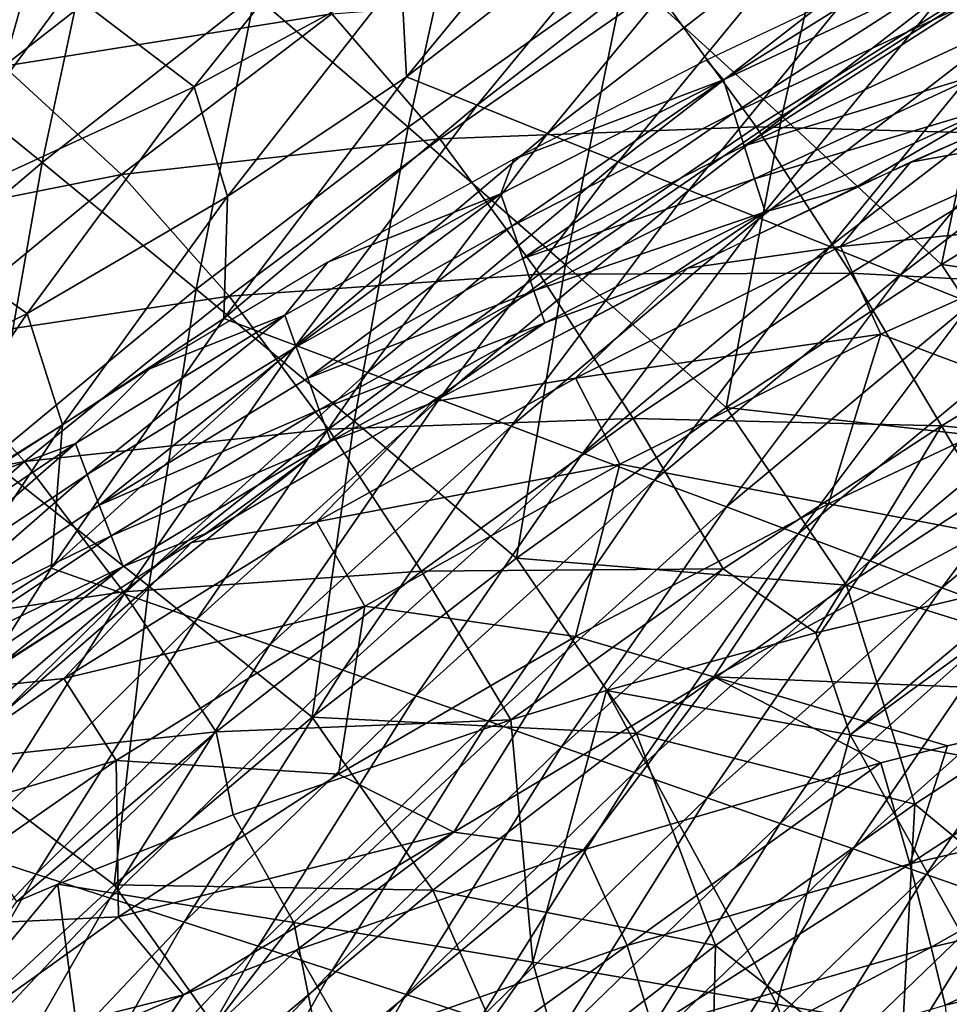
# Model space of a CAD drawing. Units: millimetres. Extents: x 81 to 540, y -176 to 176.
# Drawn here: x 197 to 213, y 71 to 88 of the extents above; entities that cross this region are included whole.
import ezdxf

# ---------------------------------------------------------------- set-up
doc = ezdxf.new("R2010")
doc.units = ezdxf.units.MM
doc.header["$LTSCALE"] = 65.185185
for name, color, linetype in [('136', 7, 'CONTINUOUS'), ('140', 7, 'CONTINUOUS'), ('145', 7, 'CONTINUOUS'), ('16', 7, 'CONTINUOUS'), ('19', 7, 'CONTINUOUS'), ('66', 7, 'CONTINUOUS'), ('81', 7, 'CONTINUOUS'), ('88', 7, 'CONTINUOUS'), ('91', 7, 'CONTINUOUS'), ('92', 7, 'CONTINUOUS')]:
    doc.layers.add(name, color=color, linetype=linetype)

msp = doc.modelspace()

# ---------------------------------------------------------------- linework, layer by layer
at = {"layer": '136', "linetype": 'CONTINUOUS'}
for points in [[(212.404, 70.215, 35.174), (216.482, 71.03, 38.897), (217.626, 71.467, 35.26), (212.404, 70.215, 35.174)], [(211.446, 69.69, 39.802), (216.898, 70.856, 44.012), (216.482, 71.03, 38.897), (211.446, 69.69, 39.802)], [(211.446, 69.69, 39.802), (216.482, 71.03, 38.897), (212.404, 70.215, 35.174), (211.446, 69.69, 39.802)]]:
    msp.add_3dface(points, dxfattribs=at)
at = {"layer": '140', "linetype": 'CONTINUOUS'}
for points in [[(214.231, 87.818, 350.241), (217.567, 91.565, 350.356), (213.035, 88.328, 355.109), (214.231, 87.818, 350.241)], [(203.743, 86.856, 379.423), (207.054, 90.88, 379.452), (203.655, 88.623, 383.989), (203.743, 86.856, 379.423)], [(203.743, 86.856, 379.423), (208.25, 90.369, 374.583), (207.054, 90.88, 379.452), (203.743, 86.856, 379.423)], [(204.961, 86.368, 374.541), (208.25, 90.369, 374.583), (203.743, 86.856, 379.423), (204.961, 86.368, 374.541)], [(204.961, 86.368, 374.541), (209.446, 89.859, 369.715), (208.25, 90.369, 374.583), (204.961, 86.368, 374.541)], [(206.178, 85.88, 369.659), (209.446, 89.859, 369.715), (204.961, 86.368, 374.541), (206.178, 85.88, 369.659)], [(206.178, 85.88, 369.659), (210.642, 89.349, 364.846), (209.446, 89.859, 369.715), (206.178, 85.88, 369.659)], [(207.396, 85.393, 364.777), (210.642, 89.349, 364.846), (206.178, 85.88, 369.659), (207.396, 85.393, 364.777)], [(207.396, 85.393, 364.777), (211.838, 88.839, 359.978), (210.642, 89.349, 364.846), (207.396, 85.393, 364.777)], [(208.613, 84.905, 359.895), (211.838, 88.839, 359.978), (207.396, 85.393, 364.777), (208.613, 84.905, 359.895)], [(208.613, 84.905, 359.895), (213.035, 88.328, 355.109), (211.838, 88.839, 359.978), (208.613, 84.905, 359.895)], [(200.658, 84.792, 384.008), (203.743, 86.856, 379.423), (203.655, 88.623, 383.989), (200.658, 84.792, 384.008)], [(209.831, 84.417, 355.013), (213.035, 88.328, 355.109), (208.613, 84.905, 359.895), (209.831, 84.417, 355.013)], [(209.831, 84.417, 355.013), (214.231, 87.818, 350.241), (213.035, 88.328, 355.109), (209.831, 84.417, 355.013)], [(211.049, 83.929, 350.131), (214.231, 87.818, 350.241), (209.831, 84.417, 355.013), (211.049, 83.929, 350.131)], [(211.049, 83.929, 350.131), (215.427, 87.308, 345.372), (214.231, 87.818, 350.241), (211.049, 83.929, 350.131)], [(212.266, 83.442, 345.249), (215.427, 87.308, 345.372), (211.049, 83.929, 350.131), (212.266, 83.442, 345.249)], [(212.266, 83.442, 345.249), (216.623, 86.797, 340.504), (215.427, 87.308, 345.372), (212.266, 83.442, 345.249)], [(200.596, 82.688, 379.395), (204.961, 86.368, 374.541), (203.743, 86.856, 379.423), (200.596, 82.688, 379.395)], [(200.596, 82.688, 379.395), (203.743, 86.856, 379.423), (200.658, 84.792, 384.008), (200.596, 82.688, 379.395)], [(213.484, 82.954, 340.367), (216.623, 86.797, 340.504), (212.266, 83.442, 345.249), (213.484, 82.954, 340.367)], [(201.834, 82.224, 374.5), (204.961, 86.368, 374.541), (200.596, 82.688, 379.395), (201.834, 82.224, 374.5)], [(201.834, 82.224, 374.5), (206.178, 85.88, 369.659), (204.961, 86.368, 374.541), (201.834, 82.224, 374.5)], [(203.072, 81.76, 369.605), (206.178, 85.88, 369.659), (201.834, 82.224, 374.5), (203.072, 81.76, 369.605)], [(203.072, 81.76, 369.605), (207.396, 85.393, 364.777), (206.178, 85.88, 369.659), (203.072, 81.76, 369.605)], [(204.31, 81.295, 364.711), (207.396, 85.393, 364.777), (203.072, 81.76, 369.605), (204.31, 81.295, 364.711)], [(204.31, 81.295, 364.711), (208.613, 84.905, 359.895), (207.396, 85.393, 364.777), (204.31, 81.295, 364.711)], [(197.814, 80.853, 384.027), (200.596, 82.688, 379.395), (200.658, 84.792, 384.008), (197.814, 80.853, 384.027)], [(205.548, 80.831, 359.816), (208.613, 84.905, 359.895), (204.31, 81.295, 364.711), (205.548, 80.831, 359.816)], [(205.548, 80.831, 359.816), (209.831, 84.417, 355.013), (208.613, 84.905, 359.895), (205.548, 80.831, 359.816)], [(206.786, 80.367, 354.921), (209.831, 84.417, 355.013), (205.548, 80.831, 359.816), (206.786, 80.367, 354.921)], [(206.786, 80.367, 354.921), (211.049, 83.929, 350.131), (209.831, 84.417, 355.013), (206.786, 80.367, 354.921)], [(208.025, 79.902, 350.026), (211.049, 83.929, 350.131), (206.786, 80.367, 354.921), (208.025, 79.902, 350.026)], [(208.025, 79.902, 350.026), (212.266, 83.442, 345.249), (211.049, 83.929, 350.131), (208.025, 79.902, 350.026)], [(209.263, 79.438, 345.131), (212.266, 83.442, 345.249), (208.025, 79.902, 350.026), (209.263, 79.438, 345.131)], [(209.263, 79.438, 345.131), (213.484, 82.954, 340.367), (212.266, 83.442, 345.249), (209.263, 79.438, 345.131)], [(210.501, 78.974, 340.237), (213.484, 82.954, 340.367), (209.263, 79.438, 345.131), (210.501, 78.974, 340.237)], [(210.501, 78.974, 340.237), (214.701, 82.466, 335.485), (213.484, 82.954, 340.367), (210.501, 78.974, 340.237)], [(197.616, 78.38, 379.369), (201.834, 82.224, 374.5), (200.596, 82.688, 379.395), (197.616, 78.38, 379.369)], [(197.616, 78.38, 379.369), (200.596, 82.688, 379.395), (197.814, 80.853, 384.027), (197.616, 78.38, 379.369)], [(211.739, 78.509, 335.342), (214.701, 82.466, 335.485), (210.501, 78.974, 340.237), (211.739, 78.509, 335.342)], [(211.739, 78.509, 335.342), (215.919, 81.979, 330.603), (214.701, 82.466, 335.485), (211.739, 78.509, 335.342)], [(198.874, 77.94, 374.462), (201.834, 82.224, 374.5), (197.616, 78.38, 379.369), (198.874, 77.94, 374.462)], [(198.874, 77.94, 374.462), (203.072, 81.76, 369.605), (201.834, 82.224, 374.5), (198.874, 77.94, 374.462)], [(212.977, 78.045, 330.447), (215.919, 81.979, 330.603), (211.739, 78.509, 335.342), (212.977, 78.045, 330.447)], [(212.977, 78.045, 330.447), (217.137, 81.491, 325.721), (215.919, 81.979, 330.603), (212.977, 78.045, 330.447)], [(200.131, 77.5, 369.555), (203.072, 81.76, 369.605), (198.874, 77.94, 374.462), (200.131, 77.5, 369.555)], [(200.131, 77.5, 369.555), (204.31, 81.295, 364.711), (203.072, 81.76, 369.605), (200.131, 77.5, 369.555)], [(214.215, 77.581, 325.552), (217.137, 81.491, 325.721), (212.977, 78.045, 330.447), (214.215, 77.581, 325.552)], [(201.389, 77.06, 364.648), (204.31, 81.295, 364.711), (200.131, 77.5, 369.555), (201.389, 77.06, 364.648)], [(201.389, 77.06, 364.648), (205.548, 80.831, 359.816), (204.31, 81.295, 364.711), (201.389, 77.06, 364.648)], [(195.126, 76.81, 384.044), (197.616, 78.38, 379.369), (197.814, 80.853, 384.027), (195.126, 76.81, 384.044)], [(202.646, 76.62, 359.741), (205.548, 80.831, 359.816), (201.389, 77.06, 364.648), (202.646, 76.62, 359.741)], [(202.646, 76.62, 359.741), (206.786, 80.367, 354.921), (205.548, 80.831, 359.816), (202.646, 76.62, 359.741)], [(203.904, 76.18, 354.834), (206.786, 80.367, 354.921), (202.646, 76.62, 359.741), (203.904, 76.18, 354.834)], [(203.904, 76.18, 354.834), (208.025, 79.902, 350.026), (206.786, 80.367, 354.921), (203.904, 76.18, 354.834)], [(205.161, 75.74, 349.927), (208.025, 79.902, 350.026), (203.904, 76.18, 354.834), (205.161, 75.74, 349.927)], [(205.161, 75.74, 349.927), (209.263, 79.438, 345.131), (208.025, 79.902, 350.026), (205.161, 75.74, 349.927)], [(206.418, 75.299, 345.02), (209.263, 79.438, 345.131), (205.161, 75.74, 349.927), (206.418, 75.299, 345.02)], [(206.418, 75.299, 345.02), (210.501, 78.974, 340.237), (209.263, 79.438, 345.131), (206.418, 75.299, 345.02)], [(207.676, 74.859, 340.113), (210.501, 78.974, 340.237), (206.418, 75.299, 345.02), (207.676, 74.859, 340.113)], [(207.676, 74.859, 340.113), (211.739, 78.509, 335.342), (210.501, 78.974, 340.237), (207.676, 74.859, 340.113)], [(208.933, 74.419, 335.206), (211.739, 78.509, 335.342), (207.676, 74.859, 340.113), (208.933, 74.419, 335.206)], [(208.933, 74.419, 335.206), (212.977, 78.045, 330.447), (211.739, 78.509, 335.342), (208.933, 74.419, 335.206)], [(194.807, 73.935, 379.344), (198.874, 77.94, 374.462), (197.616, 78.38, 379.369), (194.807, 73.935, 379.344)], [(194.807, 73.935, 379.344), (197.616, 78.38, 379.369), (195.126, 76.81, 384.044), (194.807, 73.935, 379.344)], [(210.191, 73.979, 330.299), (212.977, 78.045, 330.447), (208.933, 74.419, 335.206), (210.191, 73.979, 330.299)], [(210.191, 73.979, 330.299), (214.215, 77.581, 325.552), (212.977, 78.045, 330.447), (210.191, 73.979, 330.299)], [(196.083, 73.52, 374.426), (198.874, 77.94, 374.462), (194.807, 73.935, 379.344), (196.083, 73.52, 374.426)], [(196.083, 73.52, 374.426), (200.131, 77.5, 369.555), (198.874, 77.94, 374.462), (196.083, 73.52, 374.426)], [(197.358, 73.104, 369.507), (200.131, 77.5, 369.555), (196.083, 73.52, 374.426), (197.358, 73.104, 369.507)], [(197.358, 73.104, 369.507), (201.389, 77.06, 364.648), (200.131, 77.5, 369.555), (197.358, 73.104, 369.507)], [(211.448, 73.539, 325.393), (214.215, 77.581, 325.552), (210.191, 73.979, 330.299), (211.448, 73.539, 325.393)], [(211.448, 73.539, 325.393), (215.453, 77.117, 320.657), (214.215, 77.581, 325.552), (211.448, 73.539, 325.393)], [(212.706, 73.099, 320.486), (215.453, 77.117, 320.657), (211.448, 73.539, 325.393), (212.706, 73.099, 320.486)], [(212.706, 73.099, 320.486), (216.691, 76.652, 315.763), (215.453, 77.117, 320.657), (212.706, 73.099, 320.486)], [(198.634, 72.689, 364.589), (201.389, 77.06, 364.648), (197.358, 73.104, 369.507), (198.634, 72.689, 364.589)], [(198.634, 72.689, 364.589), (202.646, 76.62, 359.741), (201.389, 77.06, 364.648), (198.634, 72.689, 364.589)], [(199.91, 72.274, 359.671), (202.646, 76.62, 359.741), (198.634, 72.689, 364.589), (199.91, 72.274, 359.671)], [(199.91, 72.274, 359.671), (203.904, 76.18, 354.834), (202.646, 76.62, 359.741), (199.91, 72.274, 359.671)], [(213.963, 72.659, 315.579), (216.691, 76.652, 315.763), (212.706, 73.099, 320.486), (213.963, 72.659, 315.579)], [(201.185, 71.859, 354.752), (203.904, 76.18, 354.834), (199.91, 72.274, 359.671), (201.185, 71.859, 354.752)], [(201.185, 71.859, 354.752), (205.161, 75.74, 349.927), (203.904, 76.18, 354.834), (201.185, 71.859, 354.752)], [(202.461, 71.444, 349.834), (205.161, 75.74, 349.927), (201.185, 71.859, 354.752), (202.461, 71.444, 349.834)], [(202.461, 71.444, 349.834), (206.418, 75.299, 345.02), (205.161, 75.74, 349.927), (202.461, 71.444, 349.834)], [(203.737, 71.029, 344.915), (206.418, 75.299, 345.02), (202.461, 71.444, 349.834), (203.737, 71.029, 344.915)], [(203.737, 71.029, 344.915), (207.676, 74.859, 340.113), (206.418, 75.299, 345.02), (203.737, 71.029, 344.915)], [(205.013, 70.613, 339.997), (207.676, 74.859, 340.113), (203.737, 71.029, 344.915), (205.013, 70.613, 339.997)], [(205.013, 70.613, 339.997), (208.933, 74.419, 335.206), (207.676, 74.859, 340.113), (205.013, 70.613, 339.997)], [(206.288, 70.198, 335.079), (208.933, 74.419, 335.206), (205.013, 70.613, 339.997), (206.288, 70.198, 335.079)], [(206.288, 70.198, 335.079), (210.191, 73.979, 330.299), (208.933, 74.419, 335.206), (206.288, 70.198, 335.079)], [(207.564, 69.783, 330.16), (210.191, 73.979, 330.299), (206.288, 70.198, 335.079), (207.564, 69.783, 330.16)], [(207.564, 69.783, 330.16), (211.448, 73.539, 325.393), (210.191, 73.979, 330.299), (207.564, 69.783, 330.16)], [(193.463, 68.965, 374.392), (197.358, 73.104, 369.507), (196.083, 73.52, 374.426), (193.463, 68.965, 374.392)], [(208.84, 69.368, 325.242), (211.448, 73.539, 325.393), (207.564, 69.783, 330.16), (208.84, 69.368, 325.242)], [(208.84, 69.368, 325.242), (212.706, 73.099, 320.486), (211.448, 73.539, 325.393), (208.84, 69.368, 325.242)], [(194.756, 68.575, 369.463), (197.358, 73.104, 369.507), (193.463, 68.965, 374.392), (194.756, 68.575, 369.463)], [(194.756, 68.575, 369.463), (198.634, 72.689, 364.589), (197.358, 73.104, 369.507), (194.756, 68.575, 369.463)], [(210.115, 68.953, 320.324), (212.706, 73.099, 320.486), (208.84, 69.368, 325.242), (210.115, 68.953, 320.324)], [(210.115, 68.953, 320.324), (213.963, 72.659, 315.579), (212.706, 73.099, 320.486), (210.115, 68.953, 320.324)], [(196.049, 68.186, 364.534), (198.634, 72.689, 364.589), (194.756, 68.575, 369.463), (196.049, 68.186, 364.534)], [(196.049, 68.186, 364.534), (199.91, 72.274, 359.671), (198.634, 72.689, 364.589), (196.049, 68.186, 364.534)], [(211.391, 68.538, 315.405), (213.963, 72.659, 315.579), (210.115, 68.953, 320.324), (211.391, 68.538, 315.405)], [(211.391, 68.538, 315.405), (215.221, 72.219, 310.672), (213.963, 72.659, 315.579), (211.391, 68.538, 315.405)], [(197.342, 67.796, 359.604), (199.91, 72.274, 359.671), (196.049, 68.186, 364.534), (197.342, 67.796, 359.604)], [(197.342, 67.796, 359.604), (201.185, 71.859, 354.752), (199.91, 72.274, 359.671), (197.342, 67.796, 359.604)], [(212.667, 68.122, 310.487), (215.221, 72.219, 310.672), (211.391, 68.538, 315.405), (212.667, 68.122, 310.487)], [(215.221, 72.219, 310.672), (212.667, 68.122, 310.487), (214.223, 70.144, 309.538), (215.221, 72.219, 310.672)], [(198.635, 67.407, 354.675), (201.185, 71.859, 354.752), (197.342, 67.796, 359.604), (198.635, 67.407, 354.675)], [(198.635, 67.407, 354.675), (202.461, 71.444, 349.834), (201.185, 71.859, 354.752), (198.635, 67.407, 354.675)], [(199.928, 67.018, 349.746), (202.461, 71.444, 349.834), (198.635, 67.407, 354.675), (199.928, 67.018, 349.746)], [(199.928, 67.018, 349.746), (203.737, 71.029, 344.915), (202.461, 71.444, 349.834), (199.928, 67.018, 349.746)], [(201.221, 66.628, 344.817), (203.737, 71.029, 344.915), (199.928, 67.018, 349.746), (201.221, 66.628, 344.817)], [(201.221, 66.628, 344.817), (205.013, 70.613, 339.997), (203.737, 71.029, 344.915), (201.221, 66.628, 344.817)]]:
    msp.add_3dface(points, dxfattribs=at)
at = {"layer": '145', "linetype": 'CONTINUOUS'}
for points in [[(197.923, 88.333, 389.23), (200.082, 86.683, 387.125), (203.111, 90.478, 387.115), (197.923, 88.333, 389.23)], [(200.082, 86.683, 387.125), (203.655, 88.623, 383.989), (203.111, 90.478, 387.115), (200.082, 86.683, 387.125)], [(194.491, 89.472, 390), (192.895, 87.302, 390), (197.923, 88.333, 389.23), (194.491, 89.472, 390)], [(200.658, 84.792, 384.008), (203.655, 88.623, 383.989), (200.082, 86.683, 387.125), (200.658, 84.792, 384.008)], [(197.923, 88.333, 389.23), (192.895, 87.302, 390), (194.982, 84.341, 389.233), (197.923, 88.333, 389.23)], [(197.923, 88.333, 389.23), (194.982, 84.341, 389.233), (200.082, 86.683, 387.125), (197.923, 88.333, 389.23)], [(194.982, 84.341, 389.233), (197.201, 82.775, 387.134), (200.082, 86.683, 387.125), (194.982, 84.341, 389.233)], [(197.201, 82.775, 387.134), (200.658, 84.792, 384.008), (200.082, 86.683, 387.125), (197.201, 82.775, 387.134)], [(197.814, 80.853, 384.027), (200.658, 84.792, 384.008), (197.201, 82.775, 387.134), (197.814, 80.853, 384.027)], [(194.982, 84.341, 389.233), (192.195, 80.239, 389.235), (197.201, 82.775, 387.134), (194.982, 84.341, 389.233)], [(192.195, 80.239, 389.235), (194.47, 78.759, 387.143), (197.201, 82.775, 387.134), (192.195, 80.239, 389.235)], [(194.47, 78.759, 387.143), (197.814, 80.853, 384.027), (197.201, 82.775, 387.134), (194.47, 78.759, 387.143)], [(195.126, 76.81, 384.044), (197.814, 80.853, 384.027), (194.47, 78.759, 387.143), (195.126, 76.81, 384.044)]]:
    msp.add_3dface(points, dxfattribs=at)
at = {"layer": '16', "linetype": 'CONTINUOUS'}
for points in [[(198.05, 91.45, 267.001), (196.798, 87.04, 262.96), (194.411, 88.511, 266.788), (198.05, 91.45, 267.001)], [(200.424, 89.878, 263.165), (196.798, 87.04, 262.96), (198.05, 91.45, 267.001), (200.424, 89.878, 263.165)], [(200.424, 89.878, 263.165), (202.458, 87.942, 259.488), (196.798, 87.04, 262.96), (200.424, 89.878, 263.165)], [(208.046, 88.372, 256.181), (204.318, 85.788, 255.982), (202.458, 87.942, 259.488), (208.046, 88.372, 256.181)], [(208.046, 88.372, 256.181), (209.778, 85.993, 252.839), (204.318, 85.788, 255.982), (208.046, 88.372, 256.181)], [(213.611, 88.409, 253.039), (209.778, 85.993, 252.839), (208.046, 88.372, 256.181), (213.611, 88.409, 253.039)], [(213.611, 88.409, 253.039), (215.255, 85.848, 249.862), (209.778, 85.993, 252.839), (213.611, 88.409, 253.039)], [(202.458, 87.942, 259.488), (198.832, 85.174, 259.291), (196.798, 87.04, 262.96), (202.458, 87.942, 259.488)], [(202.458, 87.942, 259.488), (204.318, 85.788, 255.982), (198.832, 85.174, 259.291), (202.458, 87.942, 259.488)], [(196.798, 87.04, 262.96), (198.832, 85.174, 259.291), (193.269, 84.061, 262.764), (196.798, 87.04, 262.96)], [(209.778, 85.993, 252.839), (206.04, 83.452, 252.65), (204.318, 85.788, 255.982), (209.778, 85.993, 252.839)], [(209.778, 85.993, 252.839), (211.406, 83.469, 249.672), (206.04, 83.452, 252.65), (209.778, 85.993, 252.839)], [(215.255, 85.848, 249.862), (211.406, 83.469, 249.672), (209.778, 85.993, 252.839), (215.255, 85.848, 249.862)], [(204.318, 85.788, 255.982), (200.688, 83.074, 255.795), (198.832, 85.174, 259.291), (204.318, 85.788, 255.982)], [(204.318, 85.788, 255.982), (206.04, 83.452, 252.65), (200.688, 83.074, 255.795), (204.318, 85.788, 255.982)], [(215.255, 85.848, 249.862), (216.841, 83.182, 246.862), (211.406, 83.469, 249.672), (215.255, 85.848, 249.862)], [(198.832, 85.174, 259.291), (195.305, 82.267, 259.105), (193.269, 84.061, 262.764), (198.832, 85.174, 259.291)], [(198.832, 85.174, 259.291), (200.688, 83.074, 255.795), (195.305, 82.267, 259.105), (198.832, 85.174, 259.291)], [(206.04, 83.452, 252.65), (202.401, 80.781, 252.474), (200.688, 83.074, 255.795), (206.04, 83.452, 252.65)], [(206.04, 83.452, 252.65), (207.653, 80.966, 249.494), (202.401, 80.781, 252.474), (206.04, 83.452, 252.65)], [(211.406, 83.469, 249.672), (207.653, 80.966, 249.494), (206.04, 83.452, 252.65), (211.406, 83.469, 249.672)], [(211.406, 83.469, 249.672), (212.973, 80.84, 246.683), (207.653, 80.966, 249.494), (211.406, 83.469, 249.672)], [(216.841, 83.182, 246.862), (212.973, 80.84, 246.683), (211.406, 83.469, 249.672), (216.841, 83.182, 246.862)], [(200.688, 83.074, 255.795), (197.158, 80.222, 255.62), (195.305, 82.267, 259.105), (200.688, 83.074, 255.795)], [(200.688, 83.074, 255.795), (202.401, 80.781, 252.474), (197.158, 80.222, 255.62), (200.688, 83.074, 255.795)], [(216.841, 83.182, 246.862), (218.188, 80.316, 244.031), (212.973, 80.84, 246.683), (216.841, 83.182, 246.862)], [(195.305, 82.267, 259.105), (197.158, 80.222, 255.62), (191.88, 79.215, 258.93), (195.305, 82.267, 259.105)], [(207.653, 80.966, 249.494), (204.004, 78.331, 249.33), (202.401, 80.781, 252.474), (207.653, 80.966, 249.494)], [(207.653, 80.966, 249.494), (209.206, 78.371, 246.518), (204.004, 78.331, 249.33), (207.653, 80.966, 249.494)], [(212.973, 80.84, 246.683), (209.206, 78.371, 246.518), (207.653, 80.966, 249.494), (212.973, 80.84, 246.683)], [(202.401, 80.781, 252.474), (198.866, 77.973, 252.31), (197.158, 80.222, 255.62), (202.401, 80.781, 252.474)], [(202.401, 80.781, 252.474), (204.004, 78.331, 249.33), (198.866, 77.973, 252.31), (202.401, 80.781, 252.474)], [(209.206, 78.371, 246.518), (212.973, 80.84, 246.683), (210.805, 77.266, 244.874), (209.206, 78.371, 246.518)], [(212.973, 80.84, 246.683), (214.553, 78.159, 243.879), (210.805, 77.266, 244.874), (212.973, 80.84, 246.683)], [(218.188, 80.316, 244.031), (214.553, 78.159, 243.879), (212.973, 80.84, 246.683), (218.188, 80.316, 244.031)], [(197.158, 80.222, 255.62), (193.733, 77.227, 255.456), (191.88, 79.215, 258.93), (197.158, 80.222, 255.62)], [(197.158, 80.222, 255.62), (198.866, 77.973, 252.31), (193.733, 77.227, 255.456), (197.158, 80.222, 255.62)], [(204.004, 78.331, 249.33), (200.463, 75.557, 249.178), (198.866, 77.973, 252.31), (204.004, 78.331, 249.33)], [(204.004, 78.331, 249.33), (205.545, 75.767, 246.366), (200.463, 75.557, 249.178), (204.004, 78.331, 249.33)], [(209.206, 78.371, 246.518), (205.545, 75.767, 246.366), (204.004, 78.331, 249.33), (209.206, 78.371, 246.518)], [(205.545, 75.767, 246.366), (209.206, 78.371, 246.518), (207.192, 76.27, 245.886), (205.545, 75.767, 246.366)], [(207.192, 76.27, 245.886), (209.206, 78.371, 246.518), (210.805, 77.266, 244.874), (207.192, 76.27, 245.886)], [(198.866, 77.973, 252.31), (195.44, 75.02, 252.159), (193.733, 77.227, 255.456), (198.866, 77.973, 252.31)], [(198.866, 77.973, 252.31), (200.463, 75.557, 249.178), (195.44, 75.02, 252.159), (198.866, 77.973, 252.31)], [(200.463, 75.557, 249.178), (205.545, 75.767, 246.366), (200.757, 74.124, 247.831), (200.463, 75.557, 249.178)], [(200.463, 75.557, 249.178), (197.023, 72.631, 249.044), (195.44, 75.02, 252.159), (200.463, 75.557, 249.178)], [(197.023, 72.631, 249.044), (200.463, 75.557, 249.178), (197.729, 72.928, 248.81), (197.023, 72.631, 249.044)], [(197.729, 72.928, 248.81), (200.463, 75.557, 249.178), (200.757, 74.124, 247.831), (197.729, 72.928, 248.81)]]:
    msp.add_3dface(points, dxfattribs=at)
at = {"layer": '19', "linetype": 'CONTINUOUS'}
for points in [[(214.553, 78.159, 243.879), (215.249, 78.311, 243.701), (211.396, 75.504, 244.203), (214.553, 78.159, 243.879)], [(211.396, 75.504, 244.203), (215.249, 78.311, 243.701), (215.655, 74.707, 242.631), (211.396, 75.504, 244.203)], [(210.805, 77.266, 244.874), (214.553, 78.159, 243.879), (211.396, 75.504, 244.203), (210.805, 77.266, 244.874)], [(207.192, 76.27, 245.886), (210.805, 77.266, 244.874), (211.396, 75.504, 244.203), (207.192, 76.27, 245.886)], [(205.545, 75.767, 246.366), (207.192, 76.27, 245.886), (205.925, 71.583, 245.128), (205.545, 75.767, 246.366)], [(205.925, 71.583, 245.128), (207.192, 76.27, 245.886), (210.13, 70.86, 243.452), (205.925, 71.583, 245.128)], [(207.192, 76.27, 245.886), (211.396, 75.504, 244.203), (210.13, 70.86, 243.452), (207.192, 76.27, 245.886)], [(200.757, 74.124, 247.831), (205.545, 75.767, 246.366), (201.8, 72.268, 246.909), (200.757, 74.124, 247.831)], [(201.8, 72.268, 246.909), (205.545, 75.767, 246.366), (205.925, 71.583, 245.128), (201.8, 72.268, 246.909)], [(210.13, 70.86, 243.452), (211.396, 75.504, 244.203), (214.421, 70.099, 241.879), (210.13, 70.86, 243.452)], [(211.396, 75.504, 244.203), (215.655, 74.707, 242.631), (214.421, 70.099, 241.879), (211.396, 75.504, 244.203)], [(197.729, 72.928, 248.81), (200.757, 74.124, 247.831), (201.8, 72.268, 246.909), (197.729, 72.928, 248.81)], [(197.023, 72.631, 249.044), (197.729, 72.928, 248.81), (194.063, 68.508, 249.324), (197.023, 72.631, 249.044)], [(194.063, 68.508, 249.324), (197.729, 72.928, 248.81), (198.398, 67.865, 247.214), (194.063, 68.508, 249.324)], [(197.729, 72.928, 248.81), (201.8, 72.268, 246.909), (198.398, 67.865, 247.214), (197.729, 72.928, 248.81)], [(198.398, 67.865, 247.214), (201.8, 72.268, 246.909), (202.821, 67.182, 245.234), (198.398, 67.865, 247.214)], [(201.8, 72.268, 246.909), (205.925, 71.583, 245.128), (202.821, 67.182, 245.234), (201.8, 72.268, 246.909)], [(202.821, 67.182, 245.234), (205.925, 71.583, 245.128), (207.335, 66.459, 243.379), (202.821, 67.182, 245.234)], [(205.925, 71.583, 245.128), (210.13, 70.86, 243.452), (207.335, 66.459, 243.379), (205.925, 71.583, 245.128)], [(207.335, 66.459, 243.379), (210.13, 70.86, 243.452), (211.949, 65.695, 241.648), (207.335, 66.459, 243.379)], [(210.13, 70.86, 243.452), (214.421, 70.099, 241.879), (211.949, 65.695, 241.648), (210.13, 70.86, 243.452)]]:
    msp.add_3dface(points, dxfattribs=at)
at = {"layer": '66', "linetype": 'CONTINUOUS'}
for points in [[(198.549, 90.456, 254.33), (194.873, 87.479, 254.211), (196.037, 92.549, 257.983), (198.549, 90.456, 254.33)], [(211.352, 91.168, 247.812), (210.217, 86.18, 244.577), (207.521, 88.645, 247.688), (211.352, 91.168, 247.812)], [(214.032, 88.611, 244.694), (210.217, 86.18, 244.577), (211.352, 91.168, 247.812), (214.032, 88.611, 244.694)], [(204.886, 91.015, 250.981), (203.774, 85.989, 247.573), (201.129, 88.268, 250.86), (204.886, 91.015, 250.981)], [(207.521, 88.645, 247.688), (203.774, 85.989, 247.573), (204.886, 91.015, 250.981), (207.521, 88.645, 247.688)], [(198.549, 90.456, 254.33), (197.46, 85.38, 250.747), (194.873, 87.479, 254.211), (198.549, 90.456, 254.33)], [(201.129, 88.268, 250.86), (197.46, 85.38, 250.747), (198.549, 90.456, 254.33), (201.129, 88.268, 250.86)], [(207.521, 88.645, 247.688), (206.485, 83.617, 244.471), (203.774, 85.989, 247.573), (207.521, 88.645, 247.688)], [(210.217, 86.18, 244.577), (206.485, 83.617, 244.471), (207.521, 88.645, 247.688), (210.217, 86.18, 244.577)], [(214.032, 88.611, 244.694), (212.972, 83.619, 241.651), (210.217, 86.18, 244.577), (214.032, 88.611, 244.694)], [(216.767, 85.954, 241.76), (212.972, 83.619, 241.651), (214.032, 88.611, 244.694), (216.767, 85.954, 241.76)], [(201.129, 88.268, 250.86), (200.117, 83.192, 247.468), (197.46, 85.38, 250.747), (201.129, 88.268, 250.86)], [(203.774, 85.989, 247.573), (200.117, 83.192, 247.468), (201.129, 88.268, 250.86), (203.774, 85.989, 247.573)], [(197.46, 85.38, 250.747), (193.885, 82.341, 250.645), (194.873, 87.479, 254.211), (197.46, 85.38, 250.747)], [(210.217, 86.18, 244.577), (209.261, 81.155, 241.552), (206.485, 83.617, 244.471), (210.217, 86.18, 244.577)], [(212.972, 83.619, 241.651), (209.261, 81.155, 241.552), (210.217, 86.18, 244.577), (212.972, 83.619, 241.651)], [(203.774, 85.989, 247.573), (202.844, 80.916, 244.373), (200.117, 83.192, 247.468), (203.774, 85.989, 247.573)], [(206.485, 83.617, 244.471), (202.844, 80.916, 244.373), (203.774, 85.989, 247.573), (206.485, 83.617, 244.471)], [(216.767, 85.954, 241.76), (218.845, 82.789, 238.99), (212.972, 83.619, 241.651), (216.767, 85.954, 241.76)], [(197.46, 85.38, 250.747), (196.555, 80.247, 247.373), (193.885, 82.341, 250.645), (197.46, 85.38, 250.747)], [(200.117, 83.192, 247.468), (196.555, 80.247, 247.373), (197.46, 85.38, 250.747), (200.117, 83.192, 247.468)], [(206.485, 83.617, 244.471), (205.641, 78.556, 241.463), (202.844, 80.916, 244.373), (206.485, 83.617, 244.471)], [(209.261, 81.155, 241.552), (205.641, 78.556, 241.463), (206.485, 83.617, 244.471), (209.261, 81.155, 241.552)], [(212.972, 83.619, 241.651), (215.044, 80.504, 238.891), (209.261, 81.155, 241.552), (212.972, 83.619, 241.651)], [(218.845, 82.789, 238.99), (215.044, 80.504, 238.891), (212.972, 83.619, 241.651), (218.845, 82.789, 238.99)], [(200.117, 83.192, 247.468), (199.3, 78.07, 244.286), (196.555, 80.247, 247.373), (200.117, 83.192, 247.468)], [(202.844, 80.916, 244.373), (199.3, 78.07, 244.286), (200.117, 83.192, 247.468), (202.844, 80.916, 244.373)], [(209.261, 81.155, 241.552), (211.331, 78.087, 238.801), (205.641, 78.556, 241.463), (209.261, 81.155, 241.552)], [(215.044, 80.504, 238.891), (211.331, 78.087, 238.801), (209.261, 81.155, 241.552), (215.044, 80.504, 238.891)], [(202.844, 80.916, 244.373), (202.12, 75.812, 241.383), (199.3, 78.07, 244.286), (202.844, 80.916, 244.373)], [(205.641, 78.556, 241.463), (202.12, 75.812, 241.383), (202.844, 80.916, 244.373), (205.641, 78.556, 241.463)], [(215.044, 80.504, 238.891), (216.039, 76.616, 236.292), (211.331, 78.087, 238.801), (215.044, 80.504, 238.891)], [(199.3, 78.07, 244.286), (195.859, 75.072, 244.208), (196.555, 80.247, 247.373), (199.3, 78.07, 244.286)], [(205.641, 78.556, 241.463), (207.714, 75.531, 238.72), (202.12, 75.812, 241.383), (205.641, 78.556, 241.463)], [(211.331, 78.087, 238.801), (207.714, 75.531, 238.72), (205.641, 78.556, 241.463), (211.331, 78.087, 238.801)], [(199.3, 78.07, 244.286), (198.703, 72.919, 241.313), (195.859, 75.072, 244.208), (199.3, 78.07, 244.286)], [(202.12, 75.812, 241.383), (198.703, 72.919, 241.313), (199.3, 78.07, 244.286), (202.12, 75.812, 241.383)], [(211.331, 78.087, 238.801), (212.51, 74.311, 236.216), (207.714, 75.531, 238.72), (211.331, 78.087, 238.801)], [(216.039, 76.616, 236.292), (212.51, 74.311, 236.216), (211.331, 78.087, 238.801), (216.039, 76.616, 236.292)], [(212.51, 74.311, 236.216), (216.039, 76.616, 236.292), (215.636, 71.722, 233.852), (212.51, 74.311, 236.216)], [(202.12, 75.812, 241.383), (204.202, 72.828, 238.649), (198.703, 72.919, 241.313), (202.12, 75.812, 241.383)], [(207.714, 75.531, 238.72), (204.202, 72.828, 238.649), (202.12, 75.812, 241.383), (207.714, 75.531, 238.72)], [(207.714, 75.531, 238.72), (209.077, 71.872, 236.149), (204.202, 72.828, 238.649), (207.714, 75.531, 238.72)], [(212.51, 74.311, 236.216), (209.077, 71.872, 236.149), (207.714, 75.531, 238.72), (212.51, 74.311, 236.216)], [(198.703, 72.919, 241.313), (195.399, 69.868, 241.253), (195.859, 75.072, 244.208), (198.703, 72.919, 241.313)], [(209.077, 71.872, 236.149), (212.51, 74.311, 236.216), (212.246, 69.404, 233.792), (209.077, 71.872, 236.149)], [(212.246, 69.404, 233.792), (212.51, 74.311, 236.216), (215.636, 71.722, 233.852), (212.246, 69.404, 233.792)], [(198.703, 72.919, 241.313), (200.801, 69.972, 238.587), (195.399, 69.868, 241.253), (198.703, 72.919, 241.313)], [(204.202, 72.828, 238.649), (200.801, 69.972, 238.587), (198.703, 72.919, 241.313), (204.202, 72.828, 238.649)], [(204.202, 72.828, 238.649), (205.748, 69.294, 236.09), (200.801, 69.972, 238.587), (204.202, 72.828, 238.649)], [(209.077, 71.872, 236.149), (205.748, 69.294, 236.09), (204.202, 72.828, 238.649), (209.077, 71.872, 236.149)], [(205.748, 69.294, 236.09), (209.077, 71.872, 236.149), (208.961, 66.95, 233.739), (205.748, 69.294, 236.09)], [(208.961, 66.95, 233.739), (209.077, 71.872, 236.149), (212.246, 69.404, 233.792), (208.961, 66.95, 233.739)], [(212.246, 69.404, 233.792), (215.636, 71.722, 233.852), (215.859, 67.062, 231.613), (212.246, 69.404, 233.792)]]:
    msp.add_3dface(points, dxfattribs=at)
at = {"layer": '81', "linetype": 'CONTINUOUS'}
for points in [[(212.376, 88.785, 0), (208.919, 87.145, 0), (209.211, 86.808, 3.608), (212.376, 88.785, 0)], [(213.153, 88.655, 3.608), (212.376, 88.785, 0), (209.211, 86.808, 3.608), (213.153, 88.655, 3.608)], [(209.388, 86.236, 8.569), (213.153, 88.655, 3.608), (209.211, 86.808, 3.608), (209.388, 86.236, 8.569)], [(209.388, 86.236, 8.569), (213.321, 88.07, 8.569), (213.153, 88.655, 3.608), (209.388, 86.236, 8.569)], [(213.321, 88.07, 8.569), (209.388, 86.236, 8.569), (209.568, 85.666, 13.529), (213.321, 88.07, 8.569)], [(213.492, 87.489, 13.529), (213.321, 88.07, 8.569), (209.568, 85.666, 13.529), (213.492, 87.489, 13.529)], [(213.492, 87.489, 13.529), (209.568, 85.666, 13.529), (213.662, 86.908, 18.49), (213.492, 87.489, 13.529)], [(208.919, 87.145, 0), (205.596, 85.44, 0), (209.211, 86.808, 3.608), (208.919, 87.145, 0)], [(205.561, 84.281, 8.569), (209.211, 86.808, 3.608), (205.374, 84.841, 3.608), (205.561, 84.281, 8.569)], [(209.211, 86.808, 3.608), (205.596, 85.44, 0), (205.374, 84.841, 3.608), (209.211, 86.808, 3.608)], [(205.561, 84.281, 8.569), (209.388, 86.236, 8.569), (209.211, 86.808, 3.608), (205.561, 84.281, 8.569)], [(213.662, 86.908, 18.49), (209.568, 85.666, 13.529), (209.748, 85.096, 18.49), (213.662, 86.908, 18.49)], [(213.834, 86.329, 23.45), (213.662, 86.908, 18.49), (209.748, 85.096, 18.49), (213.834, 86.329, 23.45)], [(211.532, 84.97, 25.86), (214.992, 86.513, 25.872), (213.834, 86.329, 23.45), (211.532, 84.97, 25.86)], [(209.929, 84.529, 23.45), (213.834, 86.329, 23.45), (209.748, 85.096, 18.49), (209.929, 84.529, 23.45)], [(209.929, 84.529, 23.45), (211.532, 84.97, 25.86), (213.834, 86.329, 23.45), (209.929, 84.529, 23.45)], [(209.388, 86.236, 8.569), (205.561, 84.281, 8.569), (205.75, 83.723, 13.529), (209.388, 86.236, 8.569)], [(209.568, 85.666, 13.529), (209.388, 86.236, 8.569), (205.75, 83.723, 13.529), (209.568, 85.666, 13.529)], [(209.568, 85.666, 13.529), (205.75, 83.723, 13.529), (209.748, 85.096, 18.49), (209.568, 85.666, 13.529)], [(205.596, 85.44, 0), (202.391, 83.663, 0), (205.374, 84.841, 3.608), (205.596, 85.44, 0)], [(209.748, 85.096, 18.49), (205.75, 83.723, 13.529), (205.939, 83.167, 18.49), (209.748, 85.096, 18.49)], [(209.929, 84.529, 23.45), (209.748, 85.096, 18.49), (205.939, 83.167, 18.49), (209.929, 84.529, 23.45)], [(208.241, 83.382, 25.849), (211.532, 84.97, 25.86), (209.929, 84.529, 23.45), (208.241, 83.382, 25.849)], [(201.843, 82.202, 8.569), (205.374, 84.841, 3.608), (201.649, 82.749, 3.608), (201.843, 82.202, 8.569)], [(205.374, 84.841, 3.608), (202.391, 83.663, 0), (201.649, 82.749, 3.608), (205.374, 84.841, 3.608)], [(201.843, 82.202, 8.569), (205.561, 84.281, 8.569), (205.374, 84.841, 3.608), (201.843, 82.202, 8.569)], [(206.129, 82.612, 23.45), (209.929, 84.529, 23.45), (205.939, 83.167, 18.49), (206.129, 82.612, 23.45)], [(206.129, 82.612, 23.45), (208.241, 83.382, 25.849), (209.929, 84.529, 23.45), (206.129, 82.612, 23.45)], [(205.561, 84.281, 8.569), (201.843, 82.202, 8.569), (202.041, 81.658, 13.529), (205.561, 84.281, 8.569)], [(205.75, 83.723, 13.529), (205.561, 84.281, 8.569), (202.041, 81.658, 13.529), (205.75, 83.723, 13.529)], [(202.391, 83.663, 0), (199.313, 81.82, 0), (201.649, 82.749, 3.608), (202.391, 83.663, 0)], [(205.75, 83.723, 13.529), (202.041, 81.658, 13.529), (205.939, 83.167, 18.49), (205.75, 83.723, 13.529)], [(204.115, 81.206, 25.834), (208.241, 83.382, 25.849), (206.129, 82.612, 23.45), (204.115, 81.206, 25.834)], [(205.939, 83.167, 18.49), (202.041, 81.658, 13.529), (202.239, 81.115, 18.49), (205.939, 83.167, 18.49)], [(206.129, 82.612, 23.45), (205.939, 83.167, 18.49), (202.239, 81.115, 18.49), (206.129, 82.612, 23.45)], [(198.24, 79.997, 8.569), (201.649, 82.749, 3.608), (198.037, 80.53, 3.608), (198.24, 79.997, 8.569)], [(201.649, 82.749, 3.608), (199.313, 81.82, 0), (198.037, 80.53, 3.608), (201.649, 82.749, 3.608)], [(198.24, 79.997, 8.569), (201.843, 82.202, 8.569), (201.649, 82.749, 3.608), (198.24, 79.997, 8.569)], [(202.438, 80.573, 23.45), (206.129, 82.612, 23.45), (202.239, 81.115, 18.49), (202.438, 80.573, 23.45)], [(202.438, 80.573, 23.45), (204.115, 81.206, 25.834), (206.129, 82.612, 23.45), (202.438, 80.573, 23.45)], [(201.843, 82.202, 8.569), (198.24, 79.997, 8.569), (198.446, 79.467, 13.529), (201.843, 82.202, 8.569)], [(202.041, 81.658, 13.529), (201.843, 82.202, 8.569), (198.446, 79.467, 13.529), (202.041, 81.658, 13.529)], [(199.313, 81.82, 0), (196.38, 79.926, 0), (198.037, 80.53, 3.608), (199.313, 81.82, 0)], [(202.041, 81.658, 13.529), (198.446, 79.467, 13.529), (202.239, 81.115, 18.49), (202.041, 81.658, 13.529)], [(200.282, 78.978, 25.819), (204.115, 81.206, 25.834), (202.438, 80.573, 23.45), (200.282, 78.978, 25.819)], [(202.239, 81.115, 18.49), (198.446, 79.467, 13.529), (198.653, 78.938, 18.49), (202.239, 81.115, 18.49)], [(202.438, 80.573, 23.45), (202.239, 81.115, 18.49), (198.653, 78.938, 18.49), (202.438, 80.573, 23.45)], [(194.755, 77.662, 8.569), (198.037, 80.53, 3.608), (194.544, 78.18, 3.608), (194.755, 77.662, 8.569)], [(198.037, 80.53, 3.608), (196.38, 79.926, 0), (194.544, 78.18, 3.608), (198.037, 80.53, 3.608)], [(194.755, 77.662, 8.569), (198.24, 79.997, 8.569), (198.037, 80.53, 3.608), (194.755, 77.662, 8.569)], [(198.861, 78.41, 23.45), (202.438, 80.573, 23.45), (198.653, 78.938, 18.49), (198.861, 78.41, 23.45)], [(198.861, 78.41, 23.45), (200.282, 78.978, 25.819), (202.438, 80.573, 23.45), (198.861, 78.41, 23.45)], [(198.24, 79.997, 8.569), (194.755, 77.662, 8.569), (194.969, 77.147, 13.529), (198.24, 79.997, 8.569)], [(198.446, 79.467, 13.529), (198.24, 79.997, 8.569), (194.969, 77.147, 13.529), (198.446, 79.467, 13.529)], [(198.446, 79.467, 13.529), (194.969, 77.147, 13.529), (198.653, 78.938, 18.49), (198.446, 79.467, 13.529)], [(198.653, 78.938, 18.49), (194.969, 77.147, 13.529), (195.184, 76.632, 18.49), (198.653, 78.938, 18.49)], [(198.861, 78.41, 23.45), (198.653, 78.938, 18.49), (195.184, 76.632, 18.49), (198.861, 78.41, 23.45)], [(196.768, 76.735, 25.804), (200.282, 78.978, 25.819), (198.861, 78.41, 23.45), (196.768, 76.735, 25.804)], [(195.4, 76.119, 23.45), (198.861, 78.41, 23.45), (195.184, 76.632, 18.49), (195.4, 76.119, 23.45)], [(195.4, 76.119, 23.45), (196.768, 76.735, 25.804), (198.861, 78.41, 23.45), (195.4, 76.119, 23.45)]]:
    msp.add_3dface(points, dxfattribs=at)
at = {"layer": '88', "linetype": 'CONTINUOUS'}
for points in [[(217.381, 74.432, 30.964), (216.869, 76.185, 30.531), (212.428, 73.283, 30.896), (217.381, 74.432, 30.964)], [(212.428, 73.283, 30.896), (216.869, 76.185, 30.531), (213.073, 75.318, 30.482), (212.428, 73.283, 30.896)], [(211.924, 75.023, 30.468), (212.428, 73.283, 30.896), (213.073, 75.318, 30.482), (211.924, 75.023, 30.468)], [(207.549, 71.871, 30.833), (211.924, 75.023, 30.468), (206.795, 73.524, 30.406), (207.549, 71.871, 30.833)], [(212.428, 73.283, 30.896), (211.924, 75.023, 30.468), (207.549, 71.871, 30.833), (212.428, 73.283, 30.896)], [(212.794, 71.842, 31.915), (217.381, 74.432, 30.964), (212.428, 73.283, 30.896), (212.794, 71.842, 31.915)], [(217.669, 72.973, 31.987), (217.381, 74.432, 30.964), (212.794, 71.842, 31.915), (217.669, 72.973, 31.987)], [(202.76, 70.193, 30.775), (206.795, 73.524, 30.406), (201.849, 71.795, 30.348), (202.76, 70.193, 30.775)], [(207.549, 71.871, 30.833), (206.795, 73.524, 30.406), (202.76, 70.193, 30.775), (207.549, 71.871, 30.833)], [(207.993, 70.453, 31.849), (212.428, 73.283, 30.896), (207.549, 71.871, 30.833), (207.993, 70.453, 31.849)], [(212.794, 71.842, 31.915), (212.428, 73.283, 30.896), (207.993, 70.453, 31.849), (212.794, 71.842, 31.915)], [(213.038, 70.841, 33.393), (217.669, 72.973, 31.987), (212.794, 71.842, 31.915), (213.038, 70.841, 33.393)], [(217.858, 71.962, 33.469), (217.669, 72.973, 31.987), (213.038, 70.841, 33.393), (217.858, 71.962, 33.469)], [(203.283, 68.802, 31.787), (207.549, 71.871, 30.833), (202.76, 70.193, 30.775), (203.283, 68.802, 31.787)], [(207.993, 70.453, 31.849), (207.549, 71.871, 30.833), (203.283, 68.802, 31.787), (207.993, 70.453, 31.849)], [(213.074, 70.395, 35.198), (217.858, 71.962, 33.469), (213.038, 70.841, 33.393), (213.074, 70.395, 35.198)], [(214.384, 70.729, 35.219), (217.858, 71.962, 33.469), (213.074, 70.395, 35.198), (214.384, 70.729, 35.219)], [(202.76, 70.193, 30.775), (201.849, 71.795, 30.348), (198.077, 68.247, 30.72), (202.76, 70.193, 30.775)], [(198.077, 68.247, 30.72), (201.849, 71.795, 30.348), (199.896, 71.021, 30.327), (198.077, 68.247, 30.72)], [(208.293, 69.465, 33.323), (212.794, 71.842, 31.915), (207.993, 70.453, 31.849), (208.293, 69.465, 33.323)], [(213.038, 70.841, 33.393), (212.794, 71.842, 31.915), (208.293, 69.465, 33.323), (213.038, 70.841, 33.393)], [(197.124, 69.823, 30.296), (198.077, 68.247, 30.72), (199.896, 71.021, 30.327), (197.124, 69.823, 30.296)]]:
    msp.add_3dface(points, dxfattribs=at)
at = {"layer": '91', "linetype": 'CONTINUOUS'}
for points in [[(212.44, 85.387, 25.863), (215.878, 86.007, 28.059), (216.473, 87.137, 25.877), (212.44, 85.387, 25.863)], [(211.229, 83.933, 28.05), (216.512, 84.466, 29.611), (215.878, 86.007, 28.059), (211.229, 83.933, 28.05)], [(211.229, 83.933, 28.05), (215.878, 86.007, 28.059), (212.44, 85.387, 25.863), (211.229, 83.933, 28.05)], [(208.593, 83.558, 25.85), (211.229, 83.933, 28.05), (212.44, 85.387, 25.863), (208.593, 83.558, 25.85)], [(211.925, 82.416, 29.606), (216.512, 84.466, 29.611), (211.229, 83.933, 28.05), (211.925, 82.416, 29.606)], [(216.512, 84.466, 29.611), (211.925, 82.416, 29.606), (214.875, 81.31, 30.263), (216.512, 84.466, 29.611)], [(206.662, 81.662, 28.04), (211.925, 82.416, 29.606), (211.229, 83.933, 28.05), (206.662, 81.662, 28.04)], [(206.662, 81.662, 28.04), (211.229, 83.933, 28.05), (208.593, 83.558, 25.85), (206.662, 81.662, 28.04)], [(204.2, 81.254, 25.834), (206.662, 81.662, 28.04), (208.593, 83.558, 25.85), (204.2, 81.254, 25.834)], [(207.425, 80.174, 29.601), (211.925, 82.416, 29.606), (206.662, 81.662, 28.04), (207.425, 80.174, 29.601)], [(211.925, 82.416, 29.606), (207.425, 80.174, 29.601), (211.022, 79.489, 30.259), (211.925, 82.416, 29.606)], [(214.875, 81.31, 30.263), (211.925, 82.416, 29.606), (211.022, 79.489, 30.259), (214.875, 81.31, 30.263)], [(202.191, 79.181, 28.031), (207.425, 80.174, 29.601), (206.662, 81.662, 28.04), (202.191, 79.181, 28.031)], [(202.191, 79.181, 28.031), (206.662, 81.662, 28.04), (204.2, 81.254, 25.834), (202.191, 79.181, 28.031)], [(200.035, 78.827, 25.818), (202.191, 79.181, 28.031), (204.2, 81.254, 25.834), (200.035, 78.827, 25.818)], [(203.025, 77.727, 29.597), (207.425, 80.174, 29.601), (202.191, 79.181, 28.031), (203.025, 77.727, 29.597)], [(207.425, 80.174, 29.601), (203.025, 77.727, 29.597), (206.657, 77.205, 30.255), (207.425, 80.174, 29.601)], [(211.022, 79.489, 30.259), (207.425, 80.174, 29.601), (206.657, 77.205, 30.255), (211.022, 79.489, 30.259)], [(197.833, 76.476, 28.021), (203.025, 77.727, 29.597), (202.191, 79.181, 28.031), (197.833, 76.476, 28.021)], [(197.833, 76.476, 28.021), (202.191, 79.181, 28.031), (200.035, 78.827, 25.818), (197.833, 76.476, 28.021)], [(196.114, 76.294, 25.801), (197.833, 76.476, 28.021), (200.035, 78.827, 25.818), (196.114, 76.294, 25.801)], [(198.739, 75.063, 29.593), (203.025, 77.727, 29.597), (197.833, 76.476, 28.021), (198.739, 75.063, 29.593)], [(203.025, 77.727, 29.597), (198.739, 75.063, 29.593), (202.574, 74.827, 30.251), (203.025, 77.727, 29.597)], [(206.657, 77.205, 30.255), (203.025, 77.727, 29.597), (202.574, 74.827, 30.251), (206.657, 77.205, 30.255)], [(193.606, 73.537, 28.011), (198.739, 75.063, 29.593), (197.833, 76.476, 28.021), (193.606, 73.537, 28.011)], [(193.606, 73.537, 28.011), (197.833, 76.476, 28.021), (196.114, 76.294, 25.801), (193.606, 73.537, 28.011)], [(194.589, 72.172, 29.589), (198.739, 75.063, 29.593), (193.606, 73.537, 28.011), (194.589, 72.172, 29.589)], [(198.739, 75.063, 29.593), (194.589, 72.172, 29.589), (198.775, 72.37, 30.248), (198.739, 75.063, 29.593)], [(202.574, 74.827, 30.251), (198.739, 75.063, 29.593), (198.775, 72.37, 30.248), (202.574, 74.827, 30.251)], [(198.775, 72.37, 30.248), (194.589, 72.172, 29.589), (195.262, 69.85, 30.246), (198.775, 72.37, 30.248)]]:
    msp.add_3dface(points, dxfattribs=at)
at = {"layer": '92', "linetype": 'CONTINUOUS'}
for points in [[(214.875, 81.31, 30.263), (211.022, 79.489, 30.259), (213.67, 78.988, 30.339), (214.875, 81.31, 30.263)], [(211.022, 79.489, 30.259), (206.657, 77.205, 30.255), (209.043, 76.51, 30.339), (211.022, 79.489, 30.259)], [(213.67, 78.988, 30.339), (211.022, 79.489, 30.259), (209.043, 76.51, 30.339), (213.67, 78.988, 30.339)], [(216.869, 76.185, 30.531), (213.67, 78.988, 30.339), (209.043, 76.51, 30.339), (216.869, 76.185, 30.531)], [(206.657, 77.205, 30.255), (202.574, 74.827, 30.251), (204.562, 73.828, 30.339), (206.657, 77.205, 30.255)], [(209.043, 76.51, 30.339), (206.657, 77.205, 30.255), (204.562, 73.828, 30.339), (209.043, 76.51, 30.339)], [(206.795, 73.524, 30.406), (209.043, 76.51, 30.339), (204.562, 73.828, 30.339), (206.795, 73.524, 30.406)], [(206.795, 73.524, 30.406), (211.924, 75.023, 30.468), (209.043, 76.51, 30.339), (206.795, 73.524, 30.406)], [(213.073, 75.318, 30.482), (216.869, 76.185, 30.531), (209.043, 76.51, 30.339), (213.073, 75.318, 30.482)], [(211.924, 75.023, 30.468), (213.073, 75.318, 30.482), (209.043, 76.51, 30.339), (211.924, 75.023, 30.468)], [(202.574, 74.827, 30.251), (198.775, 72.37, 30.248), (204.562, 73.828, 30.339), (202.574, 74.827, 30.251)], [(198.775, 72.37, 30.248), (199.896, 71.021, 30.327), (204.562, 73.828, 30.339), (198.775, 72.37, 30.248)], [(199.896, 71.021, 30.327), (201.849, 71.795, 30.348), (204.562, 73.828, 30.339), (199.896, 71.021, 30.327)], [(201.849, 71.795, 30.348), (206.795, 73.524, 30.406), (204.562, 73.828, 30.339), (201.849, 71.795, 30.348)], [(199.896, 71.021, 30.327), (198.775, 72.37, 30.248), (195.262, 69.85, 30.246), (199.896, 71.021, 30.327)], [(197.124, 69.823, 30.296), (199.896, 71.021, 30.327), (195.262, 69.85, 30.246), (197.124, 69.823, 30.296)]]:
    msp.add_3dface(points, dxfattribs=at)

doc.saveas('drawing.dxf')
